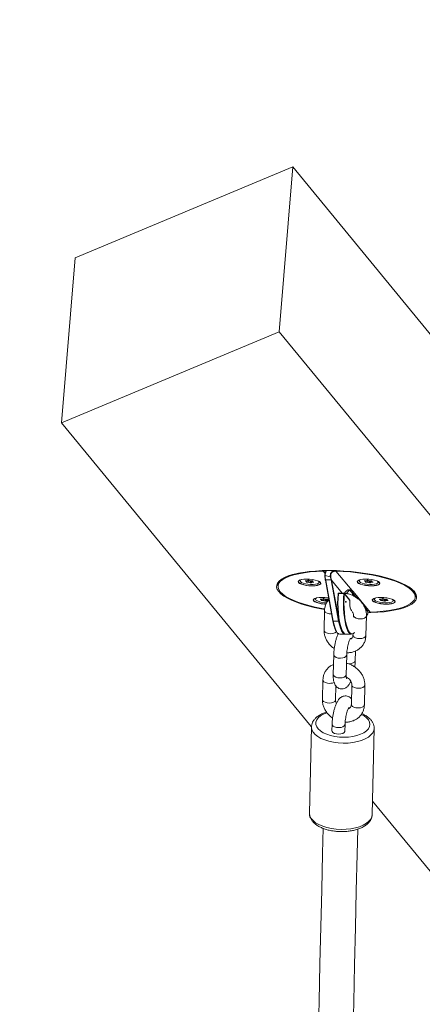
# Model space of a CAD drawing. Extents: x 0 to 10553, y -592 to 5732.
# Drawn here: x 2203 to 2389, y 2410 to 2866 of the extents above; entities that cross this region are included whole.
import ezdxf

# ---------------------------------------------------------------- set-up
doc = ezdxf.new("R2010")
doc.units = 0
doc.header["$LTSCALE"] = 1000
doc.header["$MEASUREMENT"] = 0
doc.layers.get('0').update_dxf_attribs({"linetype": 'CONTINUOUS'})
doc.layers.get('DEFPOINTS').update_dxf_attribs({"linetype": 'CONTINUOUS'})
doc.layers.add('NIJHA_0_maatvoering', color=4, linetype='CONTINUOUS')
doc.layers.add('NIJHA_toestel', color=7, linetype='CONTINUOUS')
doc.styles.add('NIJHA_algemeen', font='arial.ttf')
doc.dimstyles.new('NIJHA_1op100', dxfattribs={"dimscale": 100, "dimtxt": 2, "dimasz": 1.75, "dimexe": 0.5, "dimexo": 0.5, "dimgap": 0.75, "dimtad": 1, "dimdec": 0, "dimlfac": -1, "dimzin": 9, "dimdsep": 46, "dimtxsty": 'NIJHA_algemeen', "dimblk1": 'OPEN', "dimblk2": 'OPEN', "dimsah": 1, "dimcen": -1.5, "dimclrt": 256, "dimadec": 0, "dimazin": 0, "dimtfac": 1, "dimtdec": 0, "dimtix": 1, "dimtmove": 0, "dimatfit": 3, "dimldrblk": 'OPEN', "dimfxl": 0, "dimtolj": 1, "dimtzin": 9, "dimarcsym": 0})

# ---------------------------------------------------------------- blocks, each defined once
blk = doc.blocks.new('_OPEN')
at = {"color": 0, "linetype": 'ByBlock'}
for p, q in [((-1, 0.1667), (0, 0)), ((0, 0), (-1, -0.1667)), ((0, 0), (-1, 0))]:
    blk.add_line(p, q, dxfattribs=at)
blk = doc.blocks.new('*D13')
at = {"layer": 'DEFPOINTS', "color": 0}
for p in [(5, 4663.48), (8995, 2275), (5, 2125)]:
    blk.add_point(p, dxfattribs=at)
at = {"layer": 'NIJHA_0_maatvoering', "color": 0, "lineweight": -2}
for p, q in [((5, 2175), (5, 4713.48)), ((8995, 2325), (8995, 4713.48)), ((8870, 4663.48), (130, 4663.48))]:
    blk.add_line(p, q, dxfattribs=at)
at = {"layer": 'NIJHA_0_maatvoering', "color": 0, "lineweight": -2, "xscale": 125, "yscale": 125, "zscale": 125, "rotation": 180}
blk.add_blockref('_OPEN', (5, 4663.48), dxfattribs=at)
at = {"layer": 'NIJHA_0_maatvoering', "color": 0, "lineweight": -2, "xscale": 125, "yscale": 125, "zscale": 125}
blk.add_blockref('_OPEN', (8995, 4663.48), dxfattribs=at)
at = {"layer": 'NIJHA_0_maatvoering', "insert": (4500, 4790.06), "char_height": 150, "attachment_point": 5, "style": 'NIJHA_algemeen'}
blk.add_mtext('\\A1;8990', dxfattribs=at)

msp = doc.modelspace()

# ---------------------------------------------------------------- linework, layer by layer
at = {"layer": 'NIJHA_toestel', "lineweight": 15}
for p, q in [((2329.14, 2797.6), (2228.47, 2755.5)), ((2329.14, 2797.6), (2322.91, 2721.31)), ((2432.99, 2671.09), (2329.14, 2797.6)), ((2222.24, 2679.21), (2228.47, 2755.5)), ((2322.91, 2721.31), (2222.24, 2679.21)), ((2639.2, 2336), (2322.91, 2721.31)), ((2337.72, 2538.53), (2222.24, 2679.21)), ((2344.1, 2609.36), (2343.13, 2610.54)), ((2343.34, 2610.76), (2343.34, 2610.73)), ((2343.34, 2610.73), (2344.2, 2609.69)), ((2346.48, 2607.87), (2344.11, 2608.53)), ((2349.12, 2610.54), (2349.1, 2610.54)), ((2356.55, 2601.49), (2349.12, 2610.54)), ((2322.27, 2605.27), (2322.16, 2603.82)), ((2334.95, 2606.04), (2334.95, 2605.96)), ((2334.95, 2605.96), (2335.55, 2605.73)), ((2335.88, 2606.05), (2335.04, 2606.05)), ((2335.6, 2605.67), (2335.37, 2605.45)), ((2335.55, 2605.73), (2335.58, 2606.05)), ((2335.61, 2605.69), (2335.64, 2606.05)), ((2335.67, 2606.05), (2335.61, 2605.36)), ((2335.61, 2605.36), (2336.45, 2605.36)), ((2336.26, 2606.31), (2336.02, 2606.08)), ((2336.45, 2605.36), (2336.53, 2606.32)), ((2337.2, 2606.08), (2336.59, 2606.31)), ((2336.72, 2606.26), (2336.64, 2605.33)), ((2336.64, 2605.33), (2337.24, 2605.1)), ((2337.32, 2606.05), (2337.24, 2605.1)), ((2338.23, 2606.05), (2337.39, 2606.05)), ((2337.66, 2606.05), (2337.58, 2605.1)), ((2337.58, 2605.1), (2337.81, 2605.33)), ((2337.81, 2605.33), (2337.87, 2606.05)), ((2338.01, 2606.05), (2337.96, 2605.36)), ((2337.96, 2605.36), (2338.79, 2605.36)), ((2338.25, 2606.05), (2338.23, 2605.72)), ((2338.26, 2606.05), (2338.23, 2605.73)), ((2338.23, 2605.73), (2338.47, 2605.96)), ((2338.89, 2605.45), (2338.28, 2605.67)), ((2338.47, 2605.99), (2338.47, 2605.96)), ((2338.8, 2605.48), (2338.79, 2605.36)), ((2344.21, 2606.28), (2347.69, 2587.43)), ((2344.32, 2606.42), (2346.83, 2606.42)), ((2344.36, 2606.2), (2347.85, 2587.35)), ((2350.36, 2587.35), (2346.83, 2606.42)), ((2347.1, 2606.35), (2350.59, 2587.46)), ((2352.02, 2600.33), (2347.12, 2606.3)), ((2362.27, 2606.04), (2362.27, 2605.96)), ((2362.27, 2605.96), (2362.87, 2605.73)), ((2363.2, 2606.05), (2362.36, 2606.05)), ((2362.92, 2605.67), (2362.69, 2605.45)), ((2362.87, 2605.73), (2362.9, 2606.05)), ((2362.93, 2605.69), (2362.96, 2606.05)), ((2362.99, 2606.05), (2362.93, 2605.36)), ((2362.93, 2605.36), (2363.77, 2605.36)), ((2363.58, 2606.31), (2363.34, 2606.08)), ((2363.77, 2605.36), (2363.85, 2606.32)), ((2364.52, 2606.08), (2363.91, 2606.31)), ((2364.04, 2606.26), (2363.96, 2605.33)), ((2363.96, 2605.33), (2364.57, 2605.1)), ((2364.64, 2606.05), (2364.57, 2605.1)), ((2365.55, 2606.05), (2364.71, 2606.05)), ((2364.98, 2606.05), (2364.9, 2605.1)), ((2364.9, 2605.1), (2365.13, 2605.33)), ((2365.13, 2605.33), (2365.19, 2606.05)), ((2365.33, 2606.05), (2365.28, 2605.36)), ((2365.28, 2605.36), (2366.11, 2605.36)), ((2365.57, 2606.05), (2365.55, 2605.72)), ((2365.58, 2606.05), (2365.55, 2605.73)), ((2365.55, 2605.73), (2365.79, 2605.96)), ((2366.21, 2605.45), (2365.6, 2605.67)), ((2365.79, 2605.99), (2365.79, 2605.96)), ((2366.12, 2605.48), (2366.11, 2605.36)), ((2350.07, 2600.14), (2350.07, 2600.09)), ((2350.22, 2600.19), (2350.22, 2600.14)), ((2352.73, 2600.19), (2350.22, 2600.19)), ((2352.73, 2600.14), (2350.22, 2600.14)), ((2352.78, 2600.33), (2350.27, 2600.33)), ((2352.73, 2600.14), (2352.73, 2600.19)), ((2355.56, 2597.06), (2352.94, 2600.25)), ((2352.98, 2600.13), (2352.97, 2600.08)), ((2355.59, 2596.94), (2352.98, 2600.13)), ((2354.01, 2600.11), (2355.23, 2601.73)), ((2358.61, 2598.23), (2356.45, 2600.86)), ((2356.55, 2601.49), (2357.12, 2601.02)), ((2357.03, 2601.03), (2364.8, 2591.57)), ((2357.12, 2601.02), (2364.93, 2591.51)), ((2385.94, 2598.61), (2386.06, 2600.06)), ((2386.03, 2599.64), (2386.17, 2599.84)), ((2341.94, 2597.54), (2341.93, 2597.46)), ((2341.93, 2597.46), (2342.53, 2597.23)), ((2342.86, 2597.55), (2342.02, 2597.55)), ((2342.58, 2597.17), (2342.35, 2596.94)), ((2342.53, 2597.23), (2342.56, 2597.55)), ((2342.59, 2597.18), (2342.62, 2597.55)), ((2342.65, 2597.55), (2342.59, 2596.85)), ((2342.59, 2596.85), (2343.43, 2596.85)), ((2343.24, 2597.8), (2343, 2597.58)), ((2343.43, 2596.85), (2343.51, 2597.82)), ((2344.18, 2597.58), (2343.57, 2597.8)), ((2343.7, 2597.75), (2343.62, 2596.82)), ((2343.62, 2596.82), (2344.23, 2596.6)), ((2344.3, 2597.55), (2344.23, 2596.6)), ((2345.21, 2597.55), (2344.37, 2597.55)), ((2344.64, 2597.55), (2344.56, 2596.6)), ((2344.56, 2596.6), (2344.79, 2596.82)), ((2344.79, 2596.82), (2344.85, 2597.55)), ((2344.99, 2597.55), (2344.94, 2596.85)), ((2344.94, 2596.85), (2345.43, 2596.85)), ((2345.23, 2597.55), (2345.21, 2597.22)), ((2345.24, 2597.54), (2345.21, 2597.23)), ((2345.21, 2597.23), (2345.45, 2597.46)), ((2345.59, 2597.05), (2345.26, 2597.17)), ((2345.45, 2597.48), (2345.45, 2597.46)), ((2355.59, 2596.89), (2355.59, 2596.94)), ((2355.6, 2596.87), (2355.6, 2596.92)), ((2362.29, 2594.11), (2362.71, 2594.11)), ((2363.28, 2592.53), (2362.45, 2593.55)), ((2369.26, 2597.54), (2369.25, 2597.46)), ((2369.25, 2597.46), (2369.85, 2597.23)), ((2370.18, 2597.55), (2369.34, 2597.55)), ((2369.9, 2597.17), (2369.67, 2596.94)), ((2369.85, 2597.23), (2369.88, 2597.55)), ((2369.91, 2597.18), (2369.94, 2597.55)), ((2369.97, 2597.55), (2369.91, 2596.85)), ((2369.91, 2596.85), (2370.75, 2596.85)), ((2370.56, 2597.8), (2370.32, 2597.58)), ((2370.75, 2596.85), (2370.83, 2597.82)), ((2371.5, 2597.58), (2370.89, 2597.8)), ((2371.02, 2597.75), (2370.94, 2596.82)), ((2370.94, 2596.82), (2371.55, 2596.6)), ((2371.62, 2597.55), (2371.55, 2596.6)), ((2372.53, 2597.55), (2371.69, 2597.55)), ((2371.96, 2597.55), (2371.88, 2596.6)), ((2371.88, 2596.6), (2372.12, 2596.82)), ((2372.12, 2596.82), (2372.17, 2597.55)), ((2372.31, 2597.55), (2372.26, 2596.85)), ((2372.26, 2596.85), (2373.1, 2596.85)), ((2372.56, 2597.55), (2372.53, 2597.22)), ((2372.56, 2597.54), (2372.54, 2597.23)), ((2372.54, 2597.23), (2372.77, 2597.46)), ((2373.19, 2596.94), (2372.58, 2597.17)), ((2372.77, 2597.48), (2372.77, 2597.46)), ((2373.11, 2596.97), (2373.1, 2596.85)), ((2343.84, 2592.26), (2343.63, 2583.15)), ((2355.92, 2592.69), (2356.29, 2592.3)), ((2356.31, 2592.28), (2356.33, 2592.28)), ((2357.21, 2589.97), (2357.19, 2589.26)), ((2362.99, 2580.71), (2363.2, 2589.83)), ((2363.19, 2590.25), (2363.39, 2590.01)), ((2363.2, 2589.75), (2363.39, 2590.01)), ((2363.2, 2589.67), (2363.36, 2589.89)), ((2347.85, 2587.35), (2350.36, 2587.35)), ((2350.9, 2581.28), (2353.41, 2581.28)), ((2353.8, 2581.28), (2356.31, 2581.28)), ((2357.01, 2581.53), (2356.99, 2580.85)), ((2357.52, 2582.02), (2357.74, 2582.29)), ((2348.07, 2571.77), (2347.86, 2562.66)), ((2353.85, 2562.52), (2354.07, 2571.63)), ((2358.02, 2569.07), (2358.12, 2573.51)), ((2343.09, 2560.14), (2342.88, 2551.02)), ((2348.88, 2550.88), (2349.03, 2557.36)), ((2356.46, 2557.84), (2356.24, 2548.72)), ((2362.24, 2548.58), (2362.46, 2557.7)), ((2347.32, 2539.65), (2347.25, 2536.61)), ((2353.25, 2536.47), (2353.32, 2539.51)), ((2337.79, 2538.42), (2336.86, 2498.48)), ((2365.85, 2497.8), (2366.78, 2537.74)), ((2503.97, 2336), (2366, 2504.08))]:
    msp.add_line(p, q, dxfattribs=at)
at = {"layer": 'NIJHA_toestel', "lineweight": 15, "flags": 128}
for points in [[(2363.89, 2591.27), (2365.29, 2591.3), (2368.41, 2591.46), (2371.36, 2591.73), (2374.13, 2592.09), (2376.68, 2592.56), (2378.98, 2593.12), (2381, 2593.76), (2382.73, 2594.48), (2384.15, 2595.28), (2385.23, 2596.14), (2385.98, 2597.05), (2386.37, 2598), (2386.41, 2598.99), (2386.09, 2600), (2385.43, 2601.02), (2384.42, 2602.04), (2383.07, 2603.05), (2381.41, 2604.04), (2379.45, 2605), (2377.21, 2605.91), (2374.72, 2606.77), (2371.99, 2607.56), (2369.08, 2608.29), (2366, 2608.93), (2362.78, 2609.49), (2359.47, 2609.95), (2356.1, 2610.32), (2352.71, 2610.58), (2349.34, 2610.74), (2346.01, 2610.8), (2342.77, 2610.74), (2339.66, 2610.58), (2336.7, 2610.32), (2333.94, 2609.95), (2331.39, 2609.49), (2329.09, 2608.93), (2327.07, 2608.29), (2325.34, 2607.56), (2323.92, 2606.77), (2322.84, 2605.91), (2322.09, 2605), (2321.7, 2604.04), (2321.66, 2603.05), (2321.97, 2602.04), (2322.64, 2601.02), (2323.65, 2600), (2324.99, 2598.99), (2326.66, 2598), (2328.62, 2597.05), (2330.86, 2596.14), (2333.35, 2595.28), (2336.07, 2594.48), (2338.99, 2593.76), (2342.07, 2593.12), (2343.85, 2592.8)], [(2322.16, 2603.82), (2322.21, 2604.17), (2322.59, 2605.12), (2323.33, 2606.02), (2324.4, 2606.87), (2325.8, 2607.66), (2327.51, 2608.37), (2329.52, 2609.01), (2331.8, 2609.56), (2333.69, 2609.91)], [(2343.13, 2610.54), (2340.07, 2610.38), (2337.15, 2610.13), (2334.43, 2609.77), (2331.92, 2609.31), (2329.66, 2608.77), (2327.66, 2608.13), (2325.96, 2607.42), (2324.57, 2606.64), (2323.5, 2605.8), (2322.77, 2604.9), (2322.39, 2603.96), (2322.36, 2602.99), (2322.68, 2602), (2323.34, 2600.99), (2324.35, 2599.99), (2325.68, 2599), (2327.33, 2598.03), (2329.27, 2597.09), (2331.48, 2596.19), (2333.95, 2595.35), (2336.64, 2594.58), (2339.52, 2593.87), (2342.56, 2593.24), (2343.87, 2593.01)], [(2344.63, 2610.74), (2344.54, 2610.55), (2344.15, 2609.08), (2344.11, 2608.53), (2344.11, 2608.53), (2344.11, 2608.53)], [(2364.93, 2591.51), (2368, 2591.66), (2370.91, 2591.92), (2373.64, 2592.28), (2376.15, 2592.73), (2378.41, 2593.28), (2380.4, 2593.91), (2382.11, 2594.62), (2383.5, 2595.4), (2384.56, 2596.25), (2385.29, 2597.14), (2385.68, 2598.08), (2385.71, 2599.05), (2385.39, 2600.05), (2384.73, 2601.05), (2383.72, 2602.06), (2382.39, 2603.05), (2380.74, 2604.02), (2378.8, 2604.96), (2376.58, 2605.85), (2374.12, 2606.69), (2371.43, 2607.47), (2368.55, 2608.18), (2365.51, 2608.8), (2362.34, 2609.34), (2359.08, 2609.79), (2355.77, 2610.14), (2352.43, 2610.4), (2349.12, 2610.54)], [(2322.13, 2605.07), (2322.21, 2604.91), (2322.24, 2604.84)], [(2331.63, 2605.55), (2331.62, 2605.69), (2331.81, 2606.07), (2332.35, 2606.4), (2333.2, 2606.65), (2334.3, 2606.81), (2335.58, 2606.86), (2336.94, 2606.81), (2338.3, 2606.65), (2339.57, 2606.4), (2340.65, 2606.07), (2341.47, 2605.69), (2341.99, 2605.28), (2342.15, 2604.86), (2342.11, 2604.7)], [(2338.19, 2603.69), (2336.82, 2603.74), (2335.46, 2603.9), (2334.2, 2604.15), (2333.12, 2604.48), (2332.29, 2604.86), (2331.78, 2605.28), (2331.63, 2605.55)], [(2332.22, 2606.3), (2331.95, 2606.1), (2331.76, 2605.73), (2331.92, 2605.33), (2331.93, 2605.32)], [(2332.6, 2605.94), (2332.6, 2605.95), (2332.46, 2606.33), (2332.49, 2606.43)], [(2333.07, 2606.6), (2332.77, 2606.42), (2332.55, 2606.08), (2332.68, 2605.7)], [(2332.68, 2605.7), (2333.16, 2605.33), (2333.94, 2604.99), (2334.96, 2604.71), (2336.14, 2604.5), (2337.39, 2604.4), (2338.59, 2604.4), (2339.66, 2604.5), (2340.51, 2604.71), (2341.07, 2604.99), (2341.29, 2605.33), (2341.16, 2605.7), (2340.79, 2606.01)], [(2335.04, 2606.05), (2334.99, 2606.05), (2334.95, 2606.04), (2334.92, 2606.03), (2334.9, 2606.02), (2334.89, 2606.01), (2334.9, 2605.99), (2334.92, 2605.98), (2334.95, 2605.96)], [(2335.37, 2605.45), (2335.36, 2605.43), (2335.37, 2605.42), (2335.39, 2605.4), (2335.42, 2605.39), (2335.46, 2605.38), (2335.51, 2605.37), (2335.56, 2605.36), (2335.61, 2605.36)], [(2335.6, 2605.67), (2335.61, 2605.68), (2335.61, 2605.69), (2335.61, 2605.7), (2335.6, 2605.7), (2335.59, 2605.71), (2335.58, 2605.72), (2335.57, 2605.73), (2335.55, 2605.73)], [(2342.11, 2604.7), (2341.95, 2604.48), (2341.41, 2604.15), (2340.56, 2603.9), (2339.46, 2603.74), (2338.19, 2603.69)], [(2338.47, 2605.96), (2338.47, 2605.98), (2338.47, 2605.99), (2338.45, 2606.01), (2338.42, 2606.02), (2338.38, 2606.03), (2338.33, 2606.04), (2338.28, 2606.05), (2338.23, 2606.05)], [(2338.23, 2605.73), (2338.23, 2605.73), (2338.23, 2605.72), (2338.23, 2605.71), (2338.23, 2605.7), (2338.24, 2605.7), (2338.25, 2605.69), (2338.27, 2605.68), (2338.28, 2605.67)], [(2338.79, 2605.36), (2338.84, 2605.36), (2338.88, 2605.37), (2338.92, 2605.38), (2338.94, 2605.39), (2338.94, 2605.4), (2338.94, 2605.42), (2338.92, 2605.43), (2338.89, 2605.45)], [(2341.81, 2604.54), (2341.82, 2604.56), (2342.01, 2604.93), (2341.85, 2605.33), (2341.76, 2605.43)], [(2344.21, 2606.32), (2344.2, 2606.29), (2344.21, 2606.28)], [(2362.9, 2606.86), (2364.26, 2606.81), (2365.63, 2606.65), (2366.89, 2606.4), (2367.97, 2606.07), (2368.79, 2605.69), (2369.31, 2605.28), (2369.47, 2604.86), (2369.27, 2604.48), (2368.73, 2604.15), (2367.88, 2603.9), (2366.78, 2603.74), (2365.51, 2603.69), (2364.14, 2603.74), (2362.78, 2603.9), (2361.52, 2604.15), (2360.44, 2604.48), (2359.61, 2604.86), (2359.1, 2605.28), (2358.94, 2605.69), (2359.13, 2606.07), (2359.67, 2606.4), (2360.52, 2606.65), (2361.62, 2606.81), (2362.9, 2606.86)], [(2359.65, 2606.35), (2359.27, 2606.1), (2359.08, 2605.73), (2359.24, 2605.33), (2359.74, 2604.93), (2360.54, 2604.56), (2361.59, 2604.24), (2362.82, 2603.99), (2364.15, 2603.84), (2365.48, 2603.79), (2366.72, 2603.84), (2367.79, 2603.99), (2368.62, 2604.24), (2369.14, 2604.56), (2369.33, 2604.93), (2369.17, 2605.33), (2369.07, 2605.44)], [(2359.92, 2605.94), (2359.92, 2605.95), (2359.78, 2606.33), (2359.81, 2606.43)], [(2360.47, 2606.64), (2360.09, 2606.42), (2359.87, 2606.08), (2360, 2605.7)], [(2360, 2605.7), (2360.48, 2605.33), (2361.26, 2604.99), (2362.28, 2604.71), (2363.46, 2604.5), (2364.71, 2604.4), (2365.91, 2604.4), (2366.98, 2604.5), (2367.83, 2604.71), (2368.39, 2604.99), (2368.61, 2605.33), (2368.48, 2605.7), (2368.11, 2606.01)], [(2362.36, 2606.05), (2362.31, 2606.05), (2362.27, 2606.04), (2362.24, 2606.03), (2362.22, 2606.02), (2362.21, 2606.01), (2362.22, 2605.99), (2362.24, 2605.98), (2362.27, 2605.96)], [(2362.69, 2605.45), (2362.68, 2605.43), (2362.69, 2605.42), (2362.71, 2605.4), (2362.74, 2605.39), (2362.78, 2605.38), (2362.83, 2605.37), (2362.88, 2605.36), (2362.93, 2605.36)], [(2362.92, 2605.67), (2362.93, 2605.68), (2362.93, 2605.69), (2362.93, 2605.7), (2362.92, 2605.7), (2362.92, 2605.71), (2362.9, 2605.72), (2362.89, 2605.73), (2362.87, 2605.73)], [(2365.79, 2605.96), (2365.79, 2605.98), (2365.79, 2605.99), (2365.77, 2606.01), (2365.74, 2606.02), (2365.7, 2606.03), (2365.65, 2606.04), (2365.6, 2606.05), (2365.55, 2606.05)], [(2365.55, 2605.73), (2365.55, 2605.73), (2365.55, 2605.72), (2365.55, 2605.71), (2365.55, 2605.7), (2365.56, 2605.7), (2365.57, 2605.69), (2365.59, 2605.68), (2365.6, 2605.67)], [(2366.11, 2605.36), (2366.16, 2605.36), (2366.2, 2605.37), (2366.24, 2605.38), (2366.26, 2605.39), (2366.26, 2605.4), (2366.26, 2605.42), (2366.24, 2605.43), (2366.21, 2605.45)], [(2375.55, 2606.5), (2376.74, 2606.07), (2378.97, 2605.17), (2380.92, 2604.23), (2382.58, 2603.25), (2383.92, 2602.25), (2384.93, 2601.24), (2385.6, 2600.23), (2385.92, 2599.23), (2385.94, 2598.61)], [(2338.61, 2597.04), (2338.6, 2597.18), (2338.79, 2597.56), (2339.33, 2597.89), (2340.18, 2598.15), (2341.28, 2598.3), (2342.56, 2598.36), (2343.93, 2598.3), (2345.29, 2598.15), (2345.72, 2598.07)], [(2340.13, 2598.13), (2339.75, 2597.91), (2339.53, 2597.57), (2339.66, 2597.2)], [(2352.7, 2581.91), (2352.53, 2582.09), (2351.99, 2582.91), (2351.48, 2584.06), (2351.03, 2585.5), (2350.65, 2587.19), (2350.33, 2589.1), (2350.1, 2591.18), (2349.96, 2593.37), (2349.9, 2595.62), (2349.94, 2597.87), (2350.08, 2600.08)], [(2350.22, 2600.14), (2350.09, 2597.9), (2350.05, 2595.62), (2350.1, 2593.33), (2350.25, 2591.11), (2350.48, 2589.01), (2350.8, 2587.07), (2351.19, 2585.35), (2351.65, 2583.89), (2352.16, 2582.73), (2352.71, 2581.9), (2353.29, 2581.41), (2353.8, 2581.28)], [(2350.07, 2600.14), (2350.08, 2600.15), (2350.08, 2600.16), (2350.1, 2600.17), (2350.12, 2600.18), (2350.15, 2600.18), (2350.19, 2600.18), (2350.22, 2600.19)], [(2350.07, 2600.09), (2350.07, 2600.1), (2350.08, 2600.11), (2350.1, 2600.12), (2350.12, 2600.13), (2350.15, 2600.13), (2350.18, 2600.14), (2350.22, 2600.14)], [(2350.08, 2600.08), (2350.07, 2600.09), (2350.07, 2600.09)], [(2350.27, 2600.33), (2350.27, 2600.32), (2350.26, 2600.32), (2350.25, 2600.3), (2350.24, 2600.28), (2350.23, 2600.25), (2350.23, 2600.22), (2350.22, 2600.19)], [(2356.31, 2581.28), (2355.8, 2581.41), (2355.22, 2581.9), (2354.67, 2582.73), (2354.16, 2583.89), (2353.7, 2585.35), (2353.31, 2587.07), (2352.99, 2589.01), (2352.76, 2591.11), (2352.61, 2593.33), (2352.56, 2595.62), (2352.6, 2597.9), (2352.73, 2600.14)], [(2352.73, 2600.19), (2352.74, 2600.22), (2352.74, 2600.25), (2352.75, 2600.28), (2352.76, 2600.3), (2352.77, 2600.32), (2352.78, 2600.32), (2352.78, 2600.33)], [(2352.97, 2600.08), (2352.84, 2597.87), (2352.8, 2595.62), (2352.86, 2593.37), (2353, 2591.18), (2353.23, 2589.1), (2353.54, 2587.19), (2353.93, 2585.5), (2354.38, 2584.06), (2354.89, 2582.91), (2355.43, 2582.09), (2356, 2581.61), (2356.59, 2581.48), (2357.17, 2581.71), (2357.52, 2582.02)], [(2369.88, 2598.36), (2371.25, 2598.3), (2372.61, 2598.15), (2373.87, 2597.89), (2374.95, 2597.56), (2375.78, 2597.18), (2376.29, 2596.77), (2376.45, 2596.36), (2376.26, 2595.98), (2375.72, 2595.65), (2374.87, 2595.39), (2373.76, 2595.24), (2372.49, 2595.18), (2371.12, 2595.24), (2369.76, 2595.39), (2368.5, 2595.65), (2367.42, 2595.98), (2366.59, 2596.36), (2366.08, 2596.77), (2365.92, 2597.18), (2366.11, 2597.56), (2366.65, 2597.89), (2367.5, 2598.15), (2368.6, 2598.3), (2369.88, 2598.36)], [(2367.3, 2598.06), (2367.07, 2597.91), (2366.85, 2597.57), (2366.98, 2597.2)], [(2344.48, 2595.2), (2343.8, 2595.24), (2342.44, 2595.39), (2341.18, 2595.65), (2340.1, 2595.98), (2339.27, 2596.36), (2338.76, 2596.77), (2338.61, 2597.04)], [(2339.2, 2597.79), (2338.93, 2597.6), (2338.74, 2597.23), (2338.9, 2596.83), (2338.91, 2596.82)], [(2339.52, 2597.52), (2339.44, 2597.82), (2339.47, 2597.92)], [(2342.02, 2597.55), (2341.97, 2597.54), (2341.93, 2597.54), (2341.9, 2597.53), (2341.88, 2597.52), (2341.87, 2597.5), (2341.88, 2597.49), (2341.9, 2597.47), (2341.93, 2597.46)], [(2342.35, 2596.94), (2342.34, 2596.93), (2342.35, 2596.91), (2342.37, 2596.9), (2342.4, 2596.88), (2342.44, 2596.87), (2342.49, 2596.86), (2342.54, 2596.86), (2342.59, 2596.85)], [(2342.58, 2597.17), (2342.59, 2597.18), (2342.59, 2597.18), (2342.59, 2597.19), (2342.58, 2597.2), (2342.58, 2597.21), (2342.57, 2597.21), (2342.55, 2597.22), (2342.53, 2597.23)], [(2345.45, 2597.46), (2345.46, 2597.47), (2345.45, 2597.49), (2345.43, 2597.5), (2345.4, 2597.52), (2345.36, 2597.53), (2345.31, 2597.54), (2345.26, 2597.54), (2345.21, 2597.55)], [(2345.21, 2597.23), (2345.21, 2597.22), (2345.21, 2597.21), (2345.21, 2597.21), (2345.21, 2597.2), (2345.22, 2597.19), (2345.23, 2597.18), (2345.25, 2597.18), (2345.26, 2597.17)], [(2356.51, 2592.08), (2356.22, 2592.25), (2355.95, 2592.77), (2355.73, 2593.58), (2355.6, 2594.6), (2355.55, 2595.75), (2355.59, 2596.89)], [(2355.59, 2596.94), (2355.6, 2596.93), (2355.6, 2596.92)], [(2355.59, 2596.89), (2355.6, 2596.88), (2355.6, 2596.87)], [(2366.63, 2597.85), (2366.25, 2597.6), (2366.06, 2597.23), (2366.22, 2596.83), (2366.72, 2596.43), (2367.52, 2596.05), (2368.57, 2595.73), (2369.81, 2595.49), (2371.13, 2595.33), (2372.46, 2595.28), (2373.7, 2595.33), (2374.77, 2595.49), (2375.6, 2595.73), (2376.12, 2596.05), (2376.31, 2596.43), (2376.16, 2596.83), (2376.05, 2596.94)], [(2366.91, 2597.44), (2366.9, 2597.44), (2366.76, 2597.82), (2366.79, 2597.92)], [(2366.98, 2597.2), (2367.46, 2596.83), (2368.24, 2596.49), (2369.26, 2596.2), (2370.44, 2596), (2371.69, 2595.89), (2372.9, 2595.89), (2373.97, 2596), (2374.81, 2596.2), (2375.37, 2596.49), (2375.59, 2596.83), (2375.46, 2597.2), (2375.07, 2597.52)], [(2369.34, 2597.55), (2369.29, 2597.54), (2369.25, 2597.54), (2369.22, 2597.53), (2369.2, 2597.52), (2369.19, 2597.5), (2369.2, 2597.49), (2369.22, 2597.47), (2369.25, 2597.46)], [(2369.67, 2596.94), (2369.66, 2596.93), (2369.67, 2596.91), (2369.69, 2596.9), (2369.72, 2596.88), (2369.76, 2596.87), (2369.81, 2596.86), (2369.86, 2596.86), (2369.91, 2596.85)], [(2369.9, 2597.17), (2369.91, 2597.18), (2369.91, 2597.18), (2369.91, 2597.19), (2369.9, 2597.2), (2369.9, 2597.21), (2369.89, 2597.21), (2369.87, 2597.22), (2369.85, 2597.23)], [(2372.77, 2597.46), (2372.78, 2597.47), (2372.77, 2597.49), (2372.75, 2597.5), (2372.72, 2597.52), (2372.68, 2597.53), (2372.63, 2597.54), (2372.58, 2597.54), (2372.53, 2597.55)], [(2372.54, 2597.23), (2372.53, 2597.22), (2372.53, 2597.21), (2372.53, 2597.21), (2372.53, 2597.2), (2372.54, 2597.19), (2372.55, 2597.18), (2372.57, 2597.18), (2372.58, 2597.17)], [(2373.1, 2596.85), (2373.14, 2596.86), (2373.19, 2596.86), (2373.22, 2596.87), (2373.24, 2596.88), (2373.25, 2596.9), (2373.24, 2596.91), (2373.22, 2596.93), (2373.19, 2596.94)], [(2343.84, 2592.26), (2343.91, 2591.92), (2344.32, 2591.43), (2345.02, 2591.04), (2345.95, 2590.79)], [(2345.95, 2590.79), (2346.98, 2590.71), (2347.09, 2590.71)], [(2359.31, 2588.49), (2358.39, 2588.74), (2357.68, 2589.14), (2357.28, 2589.62), (2357.21, 2589.95)], [(2363.2, 2589.83), (2363.18, 2589.65), (2362.87, 2589.17), (2362.24, 2588.77), (2361.36, 2588.5), (2360.35, 2588.41), (2359.31, 2588.49)], [(2364.93, 2591.51), (2364.95, 2591.5), (2364.96, 2591.5)], [(2347.85, 2587.35), (2348.23, 2585.59), (2348.68, 2584.09), (2349.18, 2582.89), (2349.73, 2582), (2350.31, 2581.46), (2350.9, 2581.28), (2350.9, 2581.28)], [(2353.61, 2581.3), (2353.41, 2581.28), (2352.82, 2581.46), (2352.24, 2582), (2351.69, 2582.89), (2351.19, 2584.09), (2350.74, 2585.59), (2350.36, 2587.35)], [(2343.63, 2583.15), (2343.7, 2582.8), (2344.1, 2582.32), (2344.81, 2581.93), (2345.74, 2581.67)], [(2359.1, 2579.37), (2358.18, 2579.63), (2357.47, 2580.02), (2357.07, 2580.5), (2356.99, 2580.85)], [(2362.99, 2580.71), (2362.97, 2580.54), (2362.66, 2580.05), (2362.03, 2579.65), (2361.15, 2579.39), (2360.13, 2579.29), (2359.1, 2579.37)], [(2354.07, 2571.63), (2354.04, 2571.46), (2353.73, 2570.98), (2353.1, 2570.58), (2352.23, 2570.31), (2351.21, 2570.22), (2350.18, 2570.3), (2349.25, 2570.55), (2348.54, 2570.95), (2348.14, 2571.43), (2348.07, 2571.77)], [(2354.12, 2567.74), (2355.16, 2567.65), (2356.17, 2567.75), (2357.05, 2568.01), (2357.68, 2568.41), (2357.99, 2568.9), (2358.02, 2569.07)], [(2353.85, 2562.52), (2353.83, 2562.35), (2353.52, 2561.86), (2352.89, 2561.46), (2352.01, 2561.2), (2351, 2561.1), (2349.96, 2561.18), (2349.04, 2561.44), (2348.33, 2561.83), (2347.93, 2562.31), (2347.86, 2562.66)], [(2343.09, 2560.14), (2343.17, 2559.79), (2343.57, 2559.31), (2344.27, 2558.92), (2345.2, 2558.66)], [(2358.56, 2556.37), (2357.64, 2556.62), (2356.93, 2557.01), (2356.53, 2557.49), (2356.46, 2557.82)], [(2362.46, 2557.7), (2362.43, 2557.53), (2362.12, 2557.04), (2361.49, 2556.64), (2360.61, 2556.38), (2359.6, 2556.28), (2358.56, 2556.37)], [(2342.88, 2551.02), (2342.95, 2550.68), (2343.35, 2550.19), (2344.06, 2549.8), (2344.99, 2549.55)], [(2344.99, 2549.55), (2346.02, 2549.46), (2347.04, 2549.56), (2347.91, 2549.82), (2348.54, 2550.22), (2348.85, 2550.71), (2348.88, 2550.88)], [(2358.35, 2547.25), (2357.43, 2547.5), (2356.72, 2547.89), (2356.32, 2548.38), (2356.24, 2548.72)], [(2362.24, 2548.58), (2362.22, 2548.41), (2361.91, 2547.92), (2361.28, 2547.52), (2360.4, 2547.26), (2359.39, 2547.17), (2358.35, 2547.25)], [(2344.97, 2544.96), (2344.94, 2544.95), (2343.35, 2544.29), (2342.01, 2543.49), (2340.96, 2542.6), (2340.25, 2541.62), (2339.88, 2540.59), (2339.87, 2539.54), (2340.22, 2538.5), (2340.92, 2537.49), (2341.94, 2536.55), (2343.27, 2535.71), (2344.85, 2534.98), (2346.65, 2534.4), (2348.61, 2533.97)], [(2348.61, 2533.97), (2350.68, 2533.7), (2352.8, 2533.62), (2354.9, 2533.71), (2356.93, 2533.98), (2358.83, 2534.41), (2360.54, 2535), (2362.02, 2535.73), (2363.21, 2536.58), (2364.09, 2537.52), (2364.64, 2538.53), (2364.83, 2539.57), (2364.66, 2540.62), (2364.13, 2541.65), (2363.27, 2542.62), (2362.09, 2543.52), (2360.84, 2544.21)], [(2353.32, 2539.51), (2353.29, 2539.34), (2352.98, 2538.85), (2352.35, 2538.45), (2351.48, 2538.19), (2350.46, 2538.09), (2349.43, 2538.18), (2348.5, 2538.43), (2347.8, 2538.82), (2347.39, 2539.3), (2347.32, 2539.64)], [(2337.79, 2538.43), (2337.79, 2538.25), (2338, 2537.12), (2338.56, 2536.02), (2339.45, 2534.96), (2340.67, 2533.99), (2342.16, 2533.11), (2343.91, 2532.36), (2345.87, 2531.75), (2347.98, 2531.29)], [(2347.25, 2536.61), (2347.32, 2536.27), (2347.72, 2535.78), (2348.43, 2535.39), (2349.36, 2535.14)], [(2347.98, 2531.29), (2350.2, 2531), (2352.47, 2530.89), (2354.73, 2530.95), (2356.94, 2531.19), (2359.03, 2531.6), (2360.95, 2532.17), (2362.66, 2532.88), (2364.12, 2533.72), (2365.28, 2534.67), (2366.13, 2535.7), (2366.63, 2536.79), (2366.78, 2537.74)], [(2349.36, 2535.14), (2350.39, 2535.05), (2351.41, 2535.15), (2352.28, 2535.41), (2352.91, 2535.81), (2353.22, 2536.3), (2353.25, 2536.47)], [(2336.86, 2498.48), (2336.86, 2498.31), (2337.07, 2497.18), (2337.63, 2496.08), (2338.52, 2495.03), (2339.73, 2494.05), (2341.23, 2493.17), (2342.98, 2492.42), (2344.93, 2491.81), (2347.05, 2491.35)], [(2347.05, 2491.35), (2349.27, 2491.06), (2351.54, 2490.95), (2353.8, 2491.01), (2356.01, 2491.25), (2358.1, 2491.66), (2360.02, 2492.23), (2361.73, 2492.94), (2363.19, 2493.78), (2364.35, 2494.73), (2365.2, 2495.76), (2365.7, 2496.85), (2365.85, 2497.8)], [(2343.2, 2491.52), (2342.93, 2479.87), (2342.53, 2462.97), (2342.14, 2445.91), (2341.73, 2428.68), (2341.33, 2411.3), (2340.92, 2393.77)], [(2356.92, 2393.4), (2357.32, 2410.93), (2357.73, 2428.31), (2358.13, 2445.53), (2358.53, 2462.6), (2358.92, 2479.5), (2359.19, 2491.11)]]:
    msp.add_lwpolyline(points, dxfattribs=at)
at = {"layer": 'NIJHA_toestel', "lineweight": 15}
for centre, radius, start, end in [((2343.42, 2610.72), 0.339, 175.1806, 213.4065), ((2343.13, 2610.75), 0.211, 270.45, 354.4313), ((2343.25, 2610.63), 0.13, 46.1015, 72.8641), ((2349.72, 2610.7), 0.622, 175.3901, 194.6192), ((2337.3, 2613.71), 9.96, 237.3258, 274.9182), ((2335.9, 2606.29), 0.241, 264.3451, 299.4744), ((2336.42, 2605.89), 0.45, 68.1496, 111.8504), ((2336.45, 2604.77), 0.585, 71.5364, 90.6546), ((2337.38, 2606.63), 0.582, 251.4897, 270.7012), ((2337.41, 2605.52), 0.449, 248.1095, 291.8905), ((2337.93, 2605.12), 0.24, 84.2484, 119.5711), ((2338.76, 2610.04), 6.29, 264.479, 298.9541), ((2344.34, 2606.34), 0.146, 205.9671, 279.3397), ((2363.22, 2606.29), 0.242, 264.3122, 299.4687), ((2363.74, 2605.89), 0.449, 68.1095, 111.8905), ((2363.77, 2604.77), 0.587, 71.5634, 90.6493), ((2364.7, 2606.64), 0.585, 251.5305, 270.6604), ((2364.73, 2605.52), 0.45, 248.1496, 291.8504), ((2365.25, 2605.12), 0.242, 84.3717, 119.4479), ((2350.27, 2600.13), 0.2, 90, 175.3347), ((2352.77, 2599.8), 0.391, 57.4267, 94.713), ((2352.76, 2599.75), 0.392, 57.4827, 94.657), ((2352.78, 2600.13), 0.2, 39.3815, 90), ((2352.8, 2600.14), 0.175, 354.6668, 39.1903), ((2356.06, 2598.93), 3.21, 121.395, 158.8558), ((2352.42, 2597.65), 4.95, 17.2158, 55.4654), ((2352.49, 2597.6), 5.13, 16.6984, 55.5065), ((2344.11, 2604.87), 9.59, 237.1121, 272.4571), ((2344.28, 2604.51), 8.65, 237.7189, 273.6792), ((2342.88, 2597.79), 0.241, 264.3102, 299.5094), ((2343.4, 2597.39), 0.449, 68.1278, 111.8722), ((2343.44, 2596.27), 0.582, 71.4897, 90.7012), ((2344.36, 2598.13), 0.585, 251.5364, 270.6546), ((2344.39, 2597.01), 0.45, 248.1679, 291.8321), ((2344.91, 2596.61), 0.241, 84.319, 119.5005), ((2355.4, 2596.94), 0.2, 355.3347, 39.3815), ((2355.42, 2596.95), 0.177, 354.9756, 38.8815), ((2370.21, 2597.79), 0.242, 264.3717, 299.4479), ((2370.73, 2597.38), 0.449, 68.1475, 111.8525), ((2370.76, 2596.27), 0.585, 71.5305, 90.6604), ((2371.68, 2598.13), 0.587, 251.5634, 270.6493), ((2371.71, 2597.01), 0.449, 248.1475, 291.8525), ((2372.23, 2596.61), 0.242, 84.3122, 119.4687), ((2363.22, 2589.99), 0.173, 324.1798, 5.5765), ((2364.95, 2591.7), 0.2, 219.3815, 270), ((2364.93, 2591.69), 0.177, 219.755, 270.9099), ((2364.95, 2591.7), 0.2, 270, 271.8513), ((2347.82, 2587.49), 0.146, 206.0725, 279.3064), ((2359.18, 2588.62), 11.54, 185.7295, 215.1202), ((2350.38, 2587.6), 0.254, 265.157, 327.4378), ((2361.11, 2588.28), 10.54, 184.429, 217.1567), ((2346.84, 2585.48), 3.97, 253.8643, 309.7511), ((2346.2, 2563.6), 5.04, 258.5231, 293.9918)]:
    msp.add_arc(centre, radius, start, end, dxfattribs=at)
for centre, major_axis, ratio, start_param, end_param in [((2350.01, 2606.32), (-2.73, 7.82), 0.678376, 1.31007, 1.337971), ((2349.96, 2606.2), (-2.71, 7.64), 0.669747, 1.310243, 1.337804), ((2357.6, 2590.01), (6.21, 1.68), 0.47655, 5.766661, 5.794562)]:
    msp.add_ellipse(centre, major_axis=major_axis, ratio=ratio, start_param=start_param, end_param=end_param, dxfattribs=at)
for points, knots in [([(2344.02, 2608.7), (2344.01, 2608.68), (2343.99, 2608.65), (2344, 2608.6), (2344.05, 2608.56), (2344.09, 2608.54), (2344.11, 2608.53)], [0, 0, 0, 0, 0.2498707, 0.4996723, 0.7497998, 1, 1, 1, 1]), ([(2344.17, 2606.54), (2344.15, 2606.7), (2344.09, 2607.05), (2344.04, 2607.59), (2344.01, 2608.12), (2344.02, 2608.45), (2344.02, 2608.6)], [0, 0, 0, 0, 0.234838, 0.507493, 0.780139, 1, 1, 1, 1]), ([(2344.02, 2608.7), (2344.03, 2608.88), (2344.08, 2609.52), (2344.25, 2610.23), (2344.51, 2610.72), (2344.51, 2610.73)], [0, 0, 0, 0, 0.270596, 0.9747141, 1, 1, 1, 1]), ([(2344.11, 2608.53), (2344.11, 2608.53), (2344.11, 2608.3), (2344.13, 2608.01), (2344.17, 2607.44), (2344.22, 2606.9), (2344.32, 2606.61), (2344.32, 2606.42), (2344.32, 2606.42)], [0, 0, 0, 0, 0.000011, 0.259001, 0.517952, 0.776945, 0.999978, 1, 1, 1, 1]), ([(2346.48, 2607.87), (2346.48, 2607.87), (2346.48, 2607.96), (2346.41, 2608.22), (2346.43, 2608.82), (2346.61, 2609.46), (2346.9, 2609.9), (2347.15, 2610.33), (2347.54, 2610.39), (2347.54, 2610.46), (2347.54, 2610.46)], [0, 0, 0, 0, 0.000016, 0.067957, 0.473703, 0.57225, 0.759477, 0.941888, 0.999992, 1, 1, 1, 1]), ([(2347.01, 2606.28), (2347, 2606.33), (2346.95, 2606.45), (2346.84, 2606.81), (2346.73, 2607.17), (2346.63, 2607.5), (2346.59, 2607.62), (2346.56, 2607.7), (2346.55, 2607.76), (2346.53, 2607.79), (2346.52, 2607.82), (2346.51, 2607.84), (2346.51, 2607.85), (2346.5, 2607.86), (2346.5, 2607.86), (2346.49, 2607.87), (2346.49, 2607.87), (2346.49, 2607.87), (2346.48, 2607.87), (2346.48, 2607.87)], [0, 0, 0, 0, 0.084537, 0.242592, 0.672305, 0.780246, 0.85237, 0.900651, 0.933039, 0.954726, 0.969323, 0.979183, 0.985862, 0.990471, 0.993663, 0.996982, 0.998314, 0.999394, 1, 1, 1, 1]), ([(2347.84, 2610.33), (2347.74, 2610.27), (2347.46, 2610.12), (2347.1, 2609.78), (2346.87, 2609.39), (2346.7, 2608.81), (2346.7, 2608.03), (2346.87, 2607.14), (2347.05, 2606.54), (2347.12, 2606.3)], [0, 0, 0, 0, 0.058593, 0.153834, 0.250812, 0.304109, 0.533589, 0.809137, 1, 1, 1, 1]), ([(2347.54, 2610.46), (2347.54, 2610.46), (2347.55, 2610.45), (2347.56, 2610.44), (2347.6, 2610.44), (2347.67, 2610.44), (2347.73, 2610.46), (2347.76, 2610.46)], [0, 0, 0, 0, 0.044961, 0.103645, 0.213471, 0.625759, 1, 1, 1, 1]), ([(2347.76, 2610.46), (2347.8, 2610.49), (2347.85, 2610.52), (2347.91, 2610.56), (2347.94, 2610.59), (2347.96, 2610.61), (2347.97, 2610.62), (2347.98, 2610.64), (2347.98, 2610.64), (2347.98, 2610.65), (2347.98, 2610.65)], [0, 0, 0, 0, 0.476217, 0.647045, 0.762885, 0.86636, 0.925714, 0.962904, 0.990837, 1, 1, 1, 1]), ([(2347.76, 2610.46), (2347.77, 2610.45), (2347.78, 2610.43), (2347.8, 2610.39), (2347.82, 2610.36), (2347.83, 2610.33), (2347.84, 2610.33), (2347.84, 2610.33)], [0, 0, 0, 0, 0.234129, 0.310438, 0.64146, 0.972312, 1, 1, 1, 1]), ([(2349.1, 2610.54), (2349.1, 2610.54), (2348.93, 2610.55), (2348.59, 2610.53), (2348.17, 2610.44), (2347.93, 2610.36), (2347.84, 2610.33)], [0, 0, 0, 0, 0.003008, 0.394291, 0.785591, 1, 1, 1, 1]), ([(2347.98, 2610.65), (2347.98, 2610.65), (2347.98, 2610.66), (2348.17, 2610.65), (2348.28, 2610.69), (2348.37, 2610.73)], [0, 0, 0, 0, 0.000074, 0.124468, 1, 1, 1, 1]), ([(2349.1, 2610.54), (2349.1, 2610.55), (2349.09, 2610.57), (2349.09, 2610.61), (2349.08, 2610.66), (2349.08, 2610.7), (2349.08, 2610.75), (2349.08, 2610.78), (2349.08, 2610.79)], [0, 0, 0, 0, 0.1963145, 0.4279139, 0.5577568, 0.6962798, 0.8437158, 1, 1, 1, 1]), ([(2344.17, 2606.54), (2344.17, 2606.53), (2344.16, 2606.51), (2344.17, 2606.48), (2344.19, 2606.46), (2344.21, 2606.44), (2344.26, 2606.42), (2344.3, 2606.42), (2344.32, 2606.42)], [0, 0, 0, 0, 0.15632, 0.3037373, 0.4425582, 0.572156, 0.8033981, 1, 1, 1, 1]), ([(2346.83, 2606.42), (2346.84, 2606.41), (2346.86, 2606.41), (2346.89, 2606.4), (2346.95, 2606.36), (2346.98, 2606.32), (2347.01, 2606.28)], [0, 0, 0, 0, 0.080022, 0.180536, 0.365764, 1, 1, 1, 1]), ([(2347.01, 2606.28), (2347.03, 2606.29), (2347.06, 2606.31), (2347.08, 2606.34), (2347.09, 2606.35), (2347.09, 2606.36), (2347.1, 2606.36), (2347.1, 2606.36), (2347.1, 2606.35), (2347.1, 2606.35)], [0, 0, 0, 0, 0.402893, 0.690442, 0.778351, 0.851068, 0.901817, 0.950927, 1, 1, 1, 1]), ([(2347.12, 2606.3), (2347.12, 2606.3), (2347.11, 2606.32), (2347.11, 2606.34), (2347.1, 2606.35)], [0, 0, 0, 0, 0.3111372, 1, 1, 1, 1]), ([(2363.2, 2589.83), (2363.2, 2590.17), (2363.19, 2591.06), (2362.9, 2592.49), (2362.31, 2594.06), (2361.43, 2595.55), (2360.3, 2596.9), (2358.95, 2598.07), (2357.42, 2599.03), (2355.76, 2599.72), (2354.31, 2600.11), (2353.43, 2600.15), (2353.14, 2600.17)], [0, 0, 0, 0, 0.068439, 0.17494, 0.282275, 0.390848, 0.500446, 0.610825, 0.721766, 0.833161, 0.944906, 1, 1, 1, 1]), ([(2354.39, 2601.67), (2354.41, 2601.68), (2354.57, 2601.76), (2354.75, 2601.83), (2354.93, 2601.87), (2355.11, 2601.9), (2355.49, 2601.91), (2355.92, 2601.81), (2356.28, 2601.65), (2356.46, 2601.55), (2356.55, 2601.49)], [0, 0, 0, 0, 0.020003, 0.184443, 0.197218, 0.217409, 0.377004, 0.622792, 0.805943, 1, 1, 1, 1]), ([(2355.23, 2601.73), (2355.24, 2601.74), (2355.27, 2601.78), (2355.31, 2601.82), (2355.35, 2601.84), (2355.38, 2601.84), (2355.39, 2601.83), (2355.39, 2601.83), (2355.39, 2601.83)], [0, 0, 0, 0, 0.214695, 0.42928, 0.643841, 0.858498, 0.964187, 1, 1, 1, 1]), ([(2357.12, 2601.02), (2357.1, 2601.03), (2357.05, 2601.03), (2356.99, 2601.08), (2356.95, 2601.14), (2356.95, 2601.19), (2356.95, 2601.21)], [0, 0, 0, 0, 0.249942, 0.499947, 0.750089, 1, 1, 1, 1]), ([(2345.85, 2597.37), (2345.61, 2597.1), (2345.02, 2596.42), (2344.38, 2595.14), (2343.94, 2593.69), (2343.87, 2592.71), (2343.84, 2592.26)], [0, 0, 0, 0, 0.198547, 0.480606, 0.761053, 1, 1, 1, 1]), ([(2356.65, 2591.77), (2356.73, 2591.64), (2357, 2591.22), (2357.18, 2590.58), (2357.2, 2590.15), (2357.21, 2589.97)], [0, 0, 0, 0, 0.216553, 0.653088, 1, 1, 1, 1]), ([(2363.86, 2590.97), (2363.86, 2591.05), (2363.9, 2591.34), (2363.77, 2591.77), (2363.52, 2592.24), (2363.36, 2592.41), (2363.26, 2592.52)], [0, 0, 0, 0, 0.201827, 0.7268991, 0.8262112, 1, 1, 1, 1]), ([(2363.36, 2589.89), (2363.36, 2589.9), (2363.39, 2589.93), (2363.41, 2589.96), (2363.43, 2589.99)], [0, 0, 0, 0, 0.250201, 1, 1, 1, 1]), ([(2363.45, 2590.1), (2363.5, 2590.17), (2363.59, 2590.31), (2363.7, 2590.53), (2363.8, 2590.76), (2363.84, 2590.9), (2363.86, 2590.97)], [0, 0, 0, 0, 0.223781, 0.483682, 0.74361, 1, 1, 1, 1]), ([(2343.63, 2583.15), (2343.63, 2582.8), (2343.65, 2581.91), (2343.93, 2580.48), (2344.53, 2578.91), (2345.4, 2577.42), (2346.54, 2576.08), (2347.53, 2575.16), (2348.18, 2574.77), (2348.32, 2574.68)], [0, 0, 0, 0, 0.106827, 0.273075, 0.440615, 0.610103, 0.781181, 0.953485, 1, 1, 1, 1]), ([(2350.26, 2581.76), (2350.24, 2581.72), (2350.01, 2581.31), (2349.65, 2580.36), (2349.16, 2578.89), (2348.76, 2577.28), (2348.44, 2575.65), (2348.21, 2574.02), (2348.1, 2572.73), (2348.08, 2572), (2348.07, 2571.77)], [0, 0, 0, 0, 0.014703, 0.169624, 0.330409, 0.483338, 0.633132, 0.782251, 0.932187, 1, 1, 1, 1]), ([(2350.08, 2581.37), (2350.03, 2581.45), (2349.89, 2581.67), (2349.84, 2581.88), (2349.81, 2582.01)], [0, 0, 0, 0, 0.373156, 1, 1, 1, 1]), ([(2354.14, 2572.78), (2354.29, 2572.76), (2355.02, 2572.7), (2356.32, 2572.89), (2357.96, 2573.36), (2359.44, 2574.15), (2360.71, 2575.18), (2361.72, 2576.42), (2362.46, 2577.83), (2362.89, 2579.28), (2362.96, 2580.26), (2362.99, 2580.71)], [0, 0, 0, 0, 0.032295, 0.159973, 0.286859, 0.412326, 0.53594, 0.657745, 0.778188, 0.897953, 1, 1, 1, 1]), ([(2356.99, 2580.85), (2356.99, 2580.75), (2356.96, 2580.39), (2356.79, 2579.88), (2356.39, 2579.39), (2355.96, 2579.06), (2355.63, 2578.97), (2355.56, 2578.95)], [0, 0, 0, 0, 0.10732, 0.381444, 0.68219, 0.938285, 1, 1, 1, 1]), ([(2354.07, 2571.63), (2354.07, 2571.83), (2354.09, 2572.39), (2354.19, 2573.42), (2354.37, 2574.72), (2354.63, 2576.02), (2354.94, 2577.23), (2355.26, 2578.23), (2355.56, 2578.96), (2355.76, 2579.37), (2355.89, 2579.54), (2355.86, 2579.51), (2355.86, 2579.51)], [0, 0, 0, 0, 0.066448, 0.190615, 0.317624, 0.446251, 0.574375, 0.699766, 0.807107, 0.903102, 0.98659, 1, 1, 1, 1]), ([(2347.97, 2567.34), (2347.52, 2567.12), (2346.58, 2566.68), (2345.38, 2565.66), (2344.36, 2564.42), (2343.63, 2563.01), (2343.19, 2561.57), (2343.12, 2560.59), (2343.09, 2560.14)], [0, 0, 0, 0, 0.158255, 0.335311, 0.509775, 0.682295, 0.853838, 1, 1, 1, 1]), ([(2362.46, 2557.7), (2362.45, 2558.05), (2362.44, 2558.94), (2362.15, 2560.37), (2361.56, 2561.94), (2360.68, 2563.42), (2359.55, 2564.77), (2358.2, 2565.95), (2356.67, 2566.9), (2355.24, 2567.54), (2354.32, 2567.73), (2353.98, 2567.81)], [0, 0, 0, 0, 0.0761469, 0.1946414, 0.3140572, 0.4348556, 0.5568075, 0.6796047, 0.8030385, 0.9269925, 1, 1, 1, 1]), ([(2357.77, 2566.17), (2357.8, 2566.38), (2357.91, 2567.14), (2357.98, 2568.12), (2358.01, 2568.85), (2358.02, 2569.07)], [0, 0, 0, 0, 0.216057, 0.755875, 1, 1, 1, 1]), ([(2347.86, 2562.66), (2347.85, 2562.4), (2347.84, 2561.62), (2347.92, 2560.39), (2348.14, 2559.18), (2348.51, 2558.17), (2348.99, 2557.36), (2349.65, 2556.67), (2350.5, 2556.17), (2351.49, 2555.93), (2352.48, 2555.98), (2353.36, 2556.28), (2354.1, 2556.74), (2354.74, 2557.35), (2355.33, 2558.15), (2355.75, 2558.86), (2355.96, 2559.38), (2356, 2559.48)], [0, 0, 0, 0, 0.048708, 0.146519, 0.252415, 0.32653, 0.390397, 0.451888, 0.512814, 0.573958, 0.636766, 0.694639, 0.751942, 0.813318, 0.885639, 0.979685, 1, 1, 1, 1]), ([(2353.98, 2560.7), (2353.98, 2560.7), (2353.99, 2560.66), (2353.93, 2560.86), (2353.88, 2561.3), (2353.85, 2561.9), (2353.85, 2562.35), (2353.85, 2562.52)], [0, 0, 0, 0, 0.0569044, 0.279594, 0.5358938, 0.8296792, 1, 1, 1, 1]), ([(2353.87, 2561.53), (2353.93, 2561.5), (2354.31, 2561.34), (2354.95, 2560.84), (2355.68, 2560.08), (2356.18, 2559.23), (2356.43, 2558.46), (2356.45, 2558.03), (2356.46, 2557.84)], [0, 0, 0, 0, 0.0325197, 0.2348327, 0.4362588, 0.6372537, 0.8393672, 1, 1, 1, 1]), ([(2356.31, 2551.36), (2356.3, 2551.36), (2356.15, 2551.6), (2355.67, 2552.05), (2354.83, 2552.55), (2353.85, 2552.8), (2352.86, 2552.75), (2351.97, 2552.44), (2351.23, 2551.98), (2350.6, 2551.37), (2350, 2550.58), (2349.44, 2549.55), (2348.89, 2548.24), (2348.41, 2546.76), (2348.01, 2545.16), (2347.69, 2543.53), (2347.46, 2541.9), (2347.35, 2540.6), (2347.33, 2539.88), (2347.32, 2539.65)], [0, 0, 0, 0, 0.000371, 0.05199, 0.10313, 0.154462, 0.207173, 0.25577, 0.303866, 0.35539, 0.416102, 0.495054, 0.574448, 0.656847, 0.73522, 0.811989, 0.888409, 0.965247, 1, 1, 1, 1]), ([(2342.88, 2551.02), (2342.88, 2550.67), (2342.9, 2549.79), (2343.18, 2548.36), (2343.78, 2546.78), (2344.65, 2545.3), (2345.79, 2543.96), (2346.78, 2543.03), (2347.43, 2542.64), (2347.57, 2542.56)], [0, 0, 0, 0, 0.106825, 0.273076, 0.440618, 0.610104, 0.781201, 0.953485, 1, 1, 1, 1]), ([(2349.33, 2549.25), (2349.28, 2549.33), (2349.06, 2549.69), (2348.91, 2550.27), (2348.89, 2550.69), (2348.88, 2550.88)], [0, 0, 0, 0, 0.138275, 0.618495, 1, 1, 1, 1]), ([(2353.39, 2540.65), (2353.54, 2540.64), (2354.27, 2540.57), (2355.57, 2540.77), (2357.21, 2541.24), (2358.69, 2542.02), (2359.96, 2543.05), (2360.98, 2544.3), (2361.71, 2545.71), (2362.14, 2547.15), (2362.21, 2548.13), (2362.24, 2548.58)], [0, 0, 0, 0, 0.032294, 0.159987, 0.286871, 0.412322, 0.535947, 0.657741, 0.778188, 0.897948, 1, 1, 1, 1]), ([(2356.24, 2548.72), (2356.24, 2548.62), (2356.22, 2548.27), (2356.04, 2547.75), (2355.64, 2547.27), (2355.21, 2546.93), (2354.88, 2546.84), (2354.81, 2546.83)], [0, 0, 0, 0, 0.107352, 0.381469, 0.682175, 0.938255, 1, 1, 1, 1]), ([(2344.76, 2545.24), (2344.44, 2545.15), (2343.5, 2544.87), (2342.11, 2544.22), (2340.63, 2543.32), (2339.45, 2542.29), (2338.59, 2541.17), (2338.04, 2539.98), (2337.78, 2539.05), (2337.81, 2538.52), (2337.82, 2538.44)], [0, 0, 0, 0, 0.080209, 0.238569, 0.398978, 0.560642, 0.700103, 0.832365, 0.974452, 1, 1, 1, 1]), ([(2353.32, 2539.51), (2353.32, 2539.7), (2353.34, 2540.26), (2353.44, 2541.3), (2353.62, 2542.59), (2353.88, 2543.89), (2354.19, 2545.11), (2354.51, 2546.11), (2354.81, 2546.84), (2355.01, 2547.25), (2355.14, 2547.42), (2355.11, 2547.39), (2355.11, 2547.38)], [0, 0, 0, 0, 0.066448, 0.190623, 0.317628, 0.446255, 0.574374, 0.69977, 0.807105, 0.9031, 0.986567, 1, 1, 1, 1]), ([(2366.77, 2537.74), (2366.78, 2537.77), (2366.84, 2538.21), (2366.67, 2539.09), (2366.25, 2540.29), (2365.51, 2541.42), (2364.52, 2542.47), (2363.24, 2543.43), (2362.06, 2544.12), (2361.25, 2544.44), (2361.04, 2544.53)], [0, 0, 0, 0, 0.008607, 0.154313, 0.298707, 0.446851, 0.602877, 0.767292, 0.936947, 1, 1, 1, 1]), ([(2336.89, 2498.5), (2336.89, 2498.15), (2336.89, 2497.39), (2337.27, 2496.24), (2337.91, 2495.09), (2338.84, 2494.02), (2340.04, 2493.03), (2341.51, 2492.14), (2343.21, 2491.39), (2345.05, 2490.79), (2346.45, 2490.47), (2347.2, 2490.34), (2347.3, 2490.32)], [0, 0, 0, 0, 0.083847, 0.185446, 0.28868, 0.396893, 0.511209, 0.629949, 0.750138, 0.869759, 0.982045, 1, 1, 1, 1]), ([(2347.3, 2490.32), (2347.67, 2490.26), (2348.71, 2490.1), (2350.5, 2489.95), (2352.63, 2489.93), (2354.74, 2490.07), (2356.77, 2490.39), (2358.7, 2490.86), (2360.49, 2491.5), (2362.1, 2492.31), (2363.44, 2493.25), (2364.5, 2494.28), (2365.24, 2495.39), (2365.74, 2496.56), (2365.81, 2497.39), (2365.84, 2497.81)], [0, 0, 0, 0, 0.043593, 0.125838, 0.208019, 0.290273, 0.372783, 0.455762, 0.539493, 0.62422, 0.71001, 0.787134, 0.860191, 0.929752, 1, 1, 1, 1])]:
    msp.add_open_spline(points, degree=3, knots=knots, dxfattribs=at)
at = {"layer": 'NIJHA_toestel'}
msp.add_point((2353.64, 2596.25), dxfattribs=at)

# ---------------------------------------------------------------- dimensions: what is measured, and where the dimension line sits
at = {"layer": 'NIJHA_0_maatvoering'}
dim = msp.add_linear_dim(base=(5, 4663.48), p1=(8995, 2275), p2=(5, 2125), dimstyle='NIJHA_1op100', override={"dimtxt": 1.5, "dimasz": 1.25, "dimgap": 0.5}, dxfattribs=at)
dim.commit()
dim.dimension.update_dxf_attribs({"geometry": '*D13', "text_midpoint": (4500, 4790.06)})

doc.saveas('drawing.dxf')
